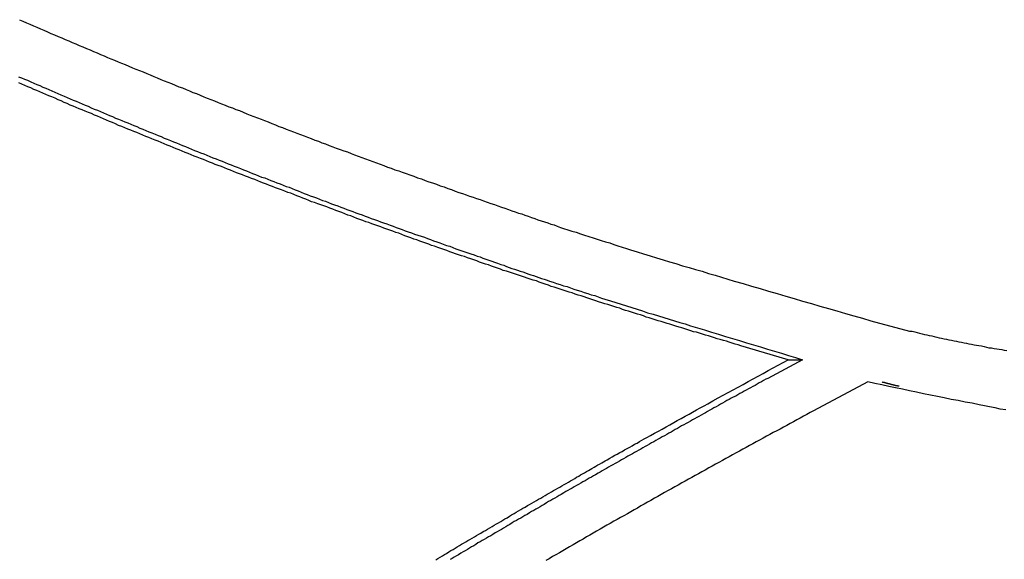
# Model space of a CAD drawing. Extents: x -49 to 49, y -53 to 53.
# Drawn here: x -33 to -32, y -8 to -8 of the extents above; entities that cross this region are included whole.
import ezdxf

# ---------------------------------------------------------------- set-up
doc = ezdxf.new("R2010")
doc.units = 0
doc.layers.get('0').update_dxf_attribs({"linetype": 'CONTINUOUS'})

msp = doc.modelspace()

# ---------------------------------------------------------------- linework, layer by layer
at = {"color": 0}
for points in [[(-33.1423, -7.8422), (-33.139, -7.8437), (-33.1354, -7.8452), (-33.132, -7.8467), (-33.1284, -7.8482), (-33.1251, -7.8497), (-33.1215, -7.8512), (-33.1182, -7.8527), (-33.1146, -7.8542), (-33.1113, -7.8559), (-33.1113, -7.8559), (-33.1077, -7.8572), (-33.1041, -7.8587), (-33.1005, -7.8602), (-33.0972, -7.8617), (-33.0936, -7.8632), (-33.0902, -7.8647), (-33.0866, -7.8662), (-33.0833, -7.8677), (-33.0797, -7.8691), (-33.0761, -7.8706), (-33.0725, -7.8721), (-33.0692, -7.8736), (-33.0656, -7.8751), (-33.0623, -7.8766), (-33.0587, -7.8781), (-33.0554, -7.8796), (-33.0554, -7.8796), (-33.0518, -7.8808), (-33.0482, -7.8823), (-33.0446, -7.8838), (-33.0413, -7.8853), (-33.0377, -7.8867), (-33.0341, -7.8882), (-33.0305, -7.8897), (-33.0272, -7.8912), (-33.0236, -7.8924), (-33.02, -7.8939), (-33.0164, -7.8954), (-33.0131, -7.8969), (-33.0095, -7.8983), (-33.006, -7.8998), (-33.0024, -7.9013), (-32.9991, -7.9028), (-32.9991, -7.9028), (-32.9955, -7.904), (-32.9919, -7.9055), (-32.9883, -7.907), (-32.9847, -7.9085), (-32.9811, -7.9097), (-32.9775, -7.9112), (-32.9739, -7.9127), (-32.9706, -7.9142), (-32.967, -7.9154), (-32.9634, -7.9169), (-32.9598, -7.9184), (-32.9565, -7.9199), (-32.9529, -7.9211), (-32.9493, -7.9226), (-32.9457, -7.9241), (-32.9424, -7.9256), (-32.9424, -7.9256), (-32.9388, -7.9268), (-32.9352, -7.9283), (-32.9316, -7.9295), (-32.928, -7.931), (-32.9244, -7.9322), (-32.9208, -7.9337), (-32.9172, -7.9352), (-32.9139, -7.9367), (-32.9103, -7.9379), (-32.9067, -7.9394), (-32.9031, -7.9406), (-32.8997, -7.9421), (-32.8961, -7.9433), (-32.8925, -7.9448), (-32.8889, -7.9463), (-32.8856, -7.9478), (-32.8856, -7.9478), (-32.882, -7.949), (-32.8784, -7.9505), (-32.8748, -7.9517), (-32.8712, -7.9532), (-32.8676, -7.9544), (-32.864, -7.9559), (-32.8604, -7.9571), (-32.8571, -7.9586), (-32.8535, -7.9598), (-32.8499, -7.9613), (-32.8463, -7.9625), (-32.8429, -7.964), (-32.8393, -7.9652), (-32.8357, -7.9667), (-32.8321, -7.9679), (-32.8288, -7.9694), (-32.8288, -7.9694), (-32.8249, -7.9706), (-32.8213, -7.9719), (-32.8177, -7.9731), (-32.8141, -7.9746), (-32.8105, -7.9758), (-32.8069, -7.9773), (-32.8033, -7.9785), (-32.7997, -7.98), (-32.796, -7.9812), (-32.7924, -7.9826), (-32.7888, -7.9838), (-32.7852, -7.9853), (-32.7816, -7.9865), (-32.778, -7.988), (-32.7744, -7.9892), (-32.7708, -7.9907), (-32.7708, -7.9907), (-32.7669, -7.9919), (-32.7633, -7.9932), (-32.7594, -7.9944), (-32.7558, -7.9959), (-32.7519, -7.9971), (-32.7483, -7.9986), (-32.7444, -7.9998), (-32.7408, -8.0013), (-32.7369, -8.0025), (-32.7333, -8.0038), (-32.7294, -8.005), (-32.7258, -8.0065), (-32.7219, -8.0077), (-32.7183, -8.0092), (-32.7146, -8.0104), (-32.711, -8.0119), (-32.711, -8.0119), (-32.7074, -8.0131), (-32.7038, -8.0143), (-32.7002, -8.0155), (-32.6969, -8.0167), (-32.6933, -8.0179), (-32.6897, -8.0191), (-32.6861, -8.0203), (-32.6828, -8.0216), (-32.6792, -8.0228), (-32.6756, -8.024), (-32.672, -8.0252), (-32.6687, -8.0264), (-32.6651, -8.0276), (-32.6617, -8.0288), (-32.6581, -8.03), (-32.6548, -8.0315), (-32.6548, -8.0315), (-32.6515, -8.0324), (-32.6482, -8.0336), (-32.6449, -8.0345), (-32.6419, -8.0357), (-32.6386, -8.0366), (-32.6355, -8.0378), (-32.6322, -8.039), (-32.6292, -8.0402), (-32.6259, -8.0411), (-32.6226, -8.0423), (-32.6193, -8.0432), (-32.6163, -8.0444), (-32.613, -8.0453), (-32.61, -8.0465), (-32.6067, -8.0477), (-32.6037, -8.0489), (-32.6037, -8.0489), (-32.5995, -8.0501), (-32.5953, -8.0514), (-32.5911, -8.0526), (-32.587, -8.0541), (-32.5828, -8.0553), (-32.5786, -8.0568), (-32.5744, -8.058), (-32.5705, -8.0595), (-32.5663, -8.0607), (-32.5621, -8.062), (-32.5579, -8.0632), (-32.554, -8.0647), (-32.5498, -8.0659), (-32.5456, -8.0674), (-32.5414, -8.0686), (-32.5375, -8.0701), (-32.5375, -8.0701), (-32.5309, -8.0719), (-32.5246, -8.074), (-32.518, -8.0758), (-32.5117, -8.0779), (-32.5051, -8.0797), (-32.4988, -8.0818), (-32.4923, -8.0836), (-32.486, -8.0857), (-32.4794, -8.0875), (-32.4731, -8.0894), (-32.4665, -8.0912), (-32.4602, -8.0933), (-32.4536, -8.0951), (-32.4473, -8.0971), (-32.4409, -8.0989), (-32.4346, -8.101), (-32.4346, -8.101), (-32.4259, -8.1034), (-32.4175, -8.1058), (-32.4091, -8.1082), (-32.4007, -8.1109), (-32.3921, -8.1133), (-32.3837, -8.1157), (-32.3753, -8.1181), (-32.3669, -8.1208), (-32.3582, -8.1232), (-32.3498, -8.1256), (-32.3414, -8.128), (-32.333, -8.1305), (-32.3245, -8.1329), (-32.3161, -8.1353), (-32.3077, -8.1377), (-32.2993, -8.1404)], [(-33.1433, -7.8986), (-33.1403, -7.8998), (-33.1373, -7.901), (-33.1343, -7.9022), (-33.1313, -7.9037), (-33.1283, -7.9049), (-33.1253, -7.9062), (-33.1223, -7.9074), (-33.1193, -7.9089), (-33.1163, -7.9101), (-33.1133, -7.9113), (-33.1103, -7.9125), (-33.1073, -7.914), (-33.1043, -7.9152), (-33.1013, -7.9166), (-33.0983, -7.9178), (-33.0953, -7.9193), (-33.0953, -7.9193), (-33.0923, -7.9205), (-33.0893, -7.9217), (-33.0863, -7.9229), (-33.0833, -7.9243), (-33.0803, -7.9255), (-33.0773, -7.9267), (-33.0743, -7.9279), (-33.0713, -7.9294), (-33.0683, -7.9306), (-33.0653, -7.9318), (-33.0623, -7.933), (-33.0593, -7.9345), (-33.0563, -7.9357), (-33.0533, -7.9369), (-33.0503, -7.9381), (-33.0473, -7.9396), (-33.0473, -7.9396), (-33.0442, -7.9408), (-33.0412, -7.942), (-33.0382, -7.9432), (-33.0352, -7.9444), (-33.0322, -7.9456), (-33.0292, -7.9468), (-33.0262, -7.948), (-33.0232, -7.9495), (-33.0202, -7.9507), (-33.0172, -7.9519), (-33.0142, -7.9531), (-33.0112, -7.9543), (-33.0082, -7.9555), (-33.0052, -7.9567), (-33.0022, -7.9579), (-32.9992, -7.9594), (-32.9992, -7.9594), (-32.996, -7.9606), (-32.993, -7.9618), (-32.99, -7.963), (-32.987, -7.9642), (-32.984, -7.9654), (-32.981, -7.9666), (-32.978, -7.9678), (-32.975, -7.9691), (-32.972, -7.9703), (-32.969, -7.9715), (-32.966, -7.9727), (-32.963, -7.9739), (-32.96, -7.9751), (-32.957, -7.9763), (-32.954, -7.9775), (-32.951, -7.9789), (-32.951, -7.9789), (-32.9477, -7.9799), (-32.9447, -7.9811), (-32.9417, -7.9823), (-32.9387, -7.9835), (-32.9357, -7.9847), (-32.9327, -7.9859), (-32.9297, -7.9871), (-32.9267, -7.9883), (-32.9236, -7.9895), (-32.9206, -7.9907), (-32.9176, -7.9919), (-32.9146, -7.9931), (-32.9116, -7.9943), (-32.9086, -7.9955), (-32.9056, -7.9967), (-32.9026, -7.9979), (-32.9026, -7.9979), (-32.8994, -7.9988), (-32.8964, -8), (-32.8934, -8.0012), (-32.8904, -8.0024), (-32.8874, -8.0036), (-32.8844, -8.0048), (-32.8814, -8.006), (-32.8784, -8.0072), (-32.8754, -8.0081), (-32.8724, -8.0093), (-32.8694, -8.0105), (-32.8664, -8.0117), (-32.8634, -8.0129), (-32.8604, -8.0141), (-32.8574, -8.0153), (-32.8544, -8.0165), (-32.8544, -8.0165), (-32.8513, -8.0174), (-32.8483, -8.0186), (-32.8453, -8.0198), (-32.8423, -8.021), (-32.8393, -8.0219), (-32.8363, -8.0231), (-32.8333, -8.0243), (-32.8303, -8.0255), (-32.8273, -8.0264), (-32.8243, -8.0276), (-32.8213, -8.0288), (-32.8183, -8.03), (-32.8153, -8.0309), (-32.8123, -8.0321), (-32.8093, -8.0333), (-32.8063, -8.0345), (-32.8063, -8.0345), (-32.803, -8.0354), (-32.8, -8.0366), (-32.797, -8.0377), (-32.794, -8.0389), (-32.7908, -8.0398), (-32.7878, -8.041), (-32.7848, -8.0422), (-32.7818, -8.0434), (-32.7785, -8.0443), (-32.7755, -8.0455), (-32.7725, -8.0466), (-32.7695, -8.0478), (-32.7664, -8.0487), (-32.7634, -8.0499), (-32.7604, -8.0511), (-32.7574, -8.0523), (-32.7574, -8.0523), (-32.7541, -8.0532), (-32.7511, -8.0544), (-32.7478, -8.0554), (-32.7448, -8.0566), (-32.7415, -8.0575), (-32.7385, -8.0587), (-32.7353, -8.0599), (-32.7323, -8.0611), (-32.729, -8.062), (-32.726, -8.0632), (-32.7227, -8.0644), (-32.7197, -8.0656), (-32.7164, -8.0665), (-32.7134, -8.0677), (-32.7103, -8.0689), (-32.7073, -8.0701), (-32.7073, -8.0701), (-32.7043, -8.071), (-32.7013, -8.0719), (-32.6983, -8.0728), (-32.6953, -8.074), (-32.6923, -8.0749), (-32.6893, -8.0761), (-32.6863, -8.077), (-32.6836, -8.0782), (-32.6806, -8.0791), (-32.6776, -8.0802), (-32.6746, -8.0811), (-32.6719, -8.0823), (-32.6689, -8.0832), (-32.6659, -8.0844), (-32.6629, -8.0853), (-32.6602, -8.0865), (-32.6602, -8.0865), (-32.6575, -8.0874), (-32.6548, -8.0883), (-32.6521, -8.0892), (-32.6494, -8.0901), (-32.6467, -8.091), (-32.644, -8.0919), (-32.6413, -8.0928), (-32.6389, -8.0937), (-32.6362, -8.0946), (-32.6335, -8.0955), (-32.6308, -8.0964), (-32.6281, -8.0973), (-32.6254, -8.0982), (-32.6227, -8.0991), (-32.62, -8.1), (-32.6176, -8.1011), (-32.6176, -8.1011), (-32.614, -8.102), (-32.6107, -8.1032), (-32.6071, -8.1043), (-32.6038, -8.1055), (-32.6002, -8.1064), (-32.5969, -8.1076), (-32.5934, -8.1088), (-32.5901, -8.11), (-32.5865, -8.1109), (-32.5832, -8.1121), (-32.5796, -8.1132), (-32.5763, -8.1144), (-32.5727, -8.1153), (-32.5694, -8.1165), (-32.566, -8.1177), (-32.5627, -8.1189), (-32.5627, -8.1189), (-32.5573, -8.1204), (-32.5519, -8.1222), (-32.5465, -8.1237), (-32.5414, -8.1255), (-32.536, -8.127), (-32.5309, -8.1288), (-32.5255, -8.1304), (-32.5204, -8.1322), (-32.515, -8.1337), (-32.5096, -8.1353), (-32.5042, -8.1368), (-32.4991, -8.1386), (-32.4937, -8.1401), (-32.4886, -8.1418), (-32.4832, -8.1433), (-32.4781, -8.1451), (-32.4781, -8.1451), (-32.4709, -8.1472), (-32.464, -8.1493), (-32.4571, -8.1514), (-32.4502, -8.1535), (-32.4433, -8.1556), (-32.4364, -8.1577), (-32.4295, -8.1598), (-32.4226, -8.162), (-32.4154, -8.164), (-32.4085, -8.1661), (-32.4016, -8.1682), (-32.3947, -8.1703), (-32.3878, -8.1724), (-32.3809, -8.1745), (-32.374, -8.1766), (-32.3671, -8.1787)], [(-32.3813, -8.1787), (-32.428, -8.165), (-32.428, -8.165), (-32.4307, -8.1641), (-32.4337, -8.1632), (-32.4367, -8.1623), (-32.4397, -8.1614), (-32.4424, -8.1605), (-32.4454, -8.1596), (-32.4484, -8.1587), (-32.4514, -8.1579), (-32.4541, -8.157), (-32.4571, -8.1561), (-32.4601, -8.1552), (-32.4631, -8.1543), (-32.4659, -8.1534), (-32.4689, -8.1525), (-32.4719, -8.1516), (-32.4749, -8.151), (-32.4749, -8.151), (-32.4776, -8.15), (-32.4806, -8.1491), (-32.4836, -8.1482), (-32.4866, -8.1473), (-32.4893, -8.1464), (-32.4923, -8.1455), (-32.4953, -8.1446), (-32.4983, -8.1437), (-32.501, -8.1428), (-32.504, -8.1419), (-32.507, -8.141), (-32.51, -8.1401), (-32.5128, -8.1392), (-32.5158, -8.1383), (-32.5188, -8.1374), (-32.5218, -8.1365), (-32.5218, -8.1365), (-32.5245, -8.1353), (-32.5275, -8.1344), (-32.5305, -8.1335), (-32.5335, -8.1326), (-32.5362, -8.1317), (-32.5392, -8.1308), (-32.5422, -8.1299), (-32.5452, -8.129), (-32.5479, -8.1278), (-32.5509, -8.1269), (-32.5539, -8.126), (-32.5569, -8.1251), (-32.5599, -8.1242), (-32.5629, -8.1233), (-32.5659, -8.1224), (-32.5689, -8.1215), (-32.5689, -8.1215), (-32.5716, -8.1203), (-32.5746, -8.1194), (-32.5776, -8.1185), (-32.5806, -8.1176), (-32.5833, -8.1165), (-32.5863, -8.1156), (-32.5893, -8.1147), (-32.5923, -8.1138), (-32.595, -8.1126), (-32.598, -8.1117), (-32.601, -8.1108), (-32.604, -8.1099), (-32.607, -8.1088), (-32.61, -8.1079), (-32.613, -8.107), (-32.616, -8.1061), (-32.616, -8.1061), (-32.6187, -8.1049), (-32.6217, -8.104), (-32.6247, -8.1029), (-32.6277, -8.102), (-32.6306, -8.1008), (-32.6336, -8.0999), (-32.6366, -8.099), (-32.6396, -8.0981), (-32.6423, -8.0969), (-32.6453, -8.096), (-32.6483, -8.0951), (-32.6513, -8.0942), (-32.6543, -8.093), (-32.6573, -8.0921), (-32.6603, -8.0912), (-32.6633, -8.0903), (-32.6633, -8.0903), (-32.666, -8.0891), (-32.669, -8.0882), (-32.672, -8.087), (-32.675, -8.0861), (-32.6779, -8.0849), (-32.6809, -8.084), (-32.6839, -8.083), (-32.6869, -8.0821), (-32.6896, -8.0809), (-32.6926, -8.08), (-32.6956, -8.0788), (-32.6986, -8.0779), (-32.7016, -8.0767), (-32.7046, -8.0758), (-32.7076, -8.0749), (-32.7106, -8.074), (-32.7106, -8.074), (-32.7133, -8.0728), (-32.7163, -8.0719), (-32.7193, -8.0707), (-32.7223, -8.0698), (-32.7253, -8.0686), (-32.7283, -8.0677), (-32.7313, -8.0665), (-32.7343, -8.0656), (-32.737, -8.0644), (-32.74, -8.0635), (-32.743, -8.0623), (-32.746, -8.0614), (-32.749, -8.0602), (-32.752, -8.0593), (-32.755, -8.0581), (-32.758, -8.0572), (-32.758, -8.0572), (-32.7607, -8.056), (-32.7637, -8.0548), (-32.7667, -8.0536), (-32.7697, -8.0527), (-32.7727, -8.0515), (-32.7757, -8.0506), (-32.7787, -8.0494), (-32.7817, -8.0485), (-32.7845, -8.0473), (-32.7875, -8.0463), (-32.7905, -8.0451), (-32.7935, -8.0442), (-32.7965, -8.043), (-32.7995, -8.0421), (-32.8025, -8.0409), (-32.8055, -8.04), (-32.8055, -8.04), (-32.8082, -8.0388), (-32.8112, -8.0376), (-32.8142, -8.0364), (-32.8172, -8.0355), (-32.8202, -8.0343), (-32.8232, -8.0331), (-32.8262, -8.0319), (-32.8292, -8.031), (-32.8321, -8.0298), (-32.8351, -8.0286), (-32.8381, -8.0274), (-32.8411, -8.0265), (-32.8441, -8.0253), (-32.8471, -8.0244), (-32.8501, -8.0232), (-32.8531, -8.0223), (-32.8531, -8.0223), (-32.8558, -8.0211), (-32.8588, -8.0199), (-32.8618, -8.0187), (-32.8648, -8.0176), (-32.8678, -8.0164), (-32.8708, -8.0152), (-32.8738, -8.014), (-32.8768, -8.0131), (-32.8798, -8.0119), (-32.8828, -8.0107), (-32.8858, -8.0095), (-32.8888, -8.0086), (-32.8918, -8.0074), (-32.8948, -8.0062), (-32.8978, -8.005), (-32.9008, -8.0041), (-32.9008, -8.0041), (-32.9035, -8.0029), (-32.9065, -8.0017), (-32.9095, -8.0005), (-32.9125, -7.9993), (-32.9155, -7.9981), (-32.9185, -7.9969), (-32.9215, -7.9957), (-32.9245, -7.9948), (-32.9275, -7.9936), (-32.9305, -7.9924), (-32.9335, -7.9912), (-32.9365, -7.99), (-32.9395, -7.9888), (-32.9425, -7.9876), (-32.9455, -7.9864), (-32.9485, -7.9855), (-32.9485, -7.9855), (-32.9513, -7.9843), (-32.9543, -7.9831), (-32.9573, -7.9819), (-32.9603, -7.9807), (-32.9633, -7.9795), (-32.9663, -7.9783), (-32.9693, -7.9771), (-32.9723, -7.9759), (-32.9753, -7.9747), (-32.9783, -7.9735), (-32.9813, -7.9723), (-32.9843, -7.9711), (-32.9873, -7.9699), (-32.9903, -7.9687), (-32.9933, -7.9675), (-32.9963, -7.9664), (-32.9963, -7.9664), (-32.9992, -7.9649), (-33.0022, -7.9637), (-33.0052, -7.9625), (-33.0082, -7.9613), (-33.0112, -7.9601), (-33.0142, -7.9589), (-33.0172, -7.9577), (-33.0202, -7.9565), (-33.0232, -7.9552), (-33.0262, -7.954), (-33.0292, -7.9528), (-33.0322, -7.9516), (-33.0352, -7.9504), (-33.0382, -7.9492), (-33.0412, -7.948), (-33.0442, -7.9468), (-33.0442, -7.9468), (-33.0472, -7.9453), (-33.0502, -7.9441), (-33.0532, -7.9429), (-33.0562, -7.9417), (-33.0592, -7.9402), (-33.0622, -7.939), (-33.0652, -7.9378), (-33.0682, -7.9366), (-33.0712, -7.9351), (-33.0742, -7.9339), (-33.0772, -7.9327), (-33.0802, -7.9315), (-33.0832, -7.9303), (-33.0862, -7.9291), (-33.0892, -7.9279), (-33.0922, -7.9267), (-33.0922, -7.9267), (-33.0952, -7.9252), (-33.0982, -7.924), (-33.1012, -7.9226), (-33.1042, -7.9214), (-33.1072, -7.9199), (-33.1102, -7.9187), (-33.1132, -7.9175), (-33.1162, -7.9163), (-33.1192, -7.9148), (-33.1222, -7.9136), (-33.1252, -7.9124), (-33.1282, -7.9112), (-33.1312, -7.9097), (-33.1342, -7.9085), (-33.1372, -7.9073), (-33.1402, -7.9061), (-33.1402, -7.9061), (-33.1432, -7.9046)], [(-32.2993, -8.1404), (-32.261, -8.1503), (-32.261, -8.1503), (-32.2583, -8.1506), (-32.2559, -8.1512), (-32.2535, -8.1518), (-32.2511, -8.1524), (-32.2487, -8.153), (-32.2463, -8.1536), (-32.2439, -8.1542), (-32.2415, -8.1548), (-32.2389, -8.1551), (-32.2365, -8.1557), (-32.2341, -8.1563), (-32.2317, -8.1569), (-32.2293, -8.1573), (-32.2269, -8.1579), (-32.2245, -8.1585), (-32.2221, -8.1591), (-32.2221, -8.1591), (-32.2194, -8.1594), (-32.217, -8.16), (-32.2146, -8.1604), (-32.2122, -8.161), (-32.2095, -8.1613), (-32.2071, -8.1619), (-32.2047, -8.1624), (-32.2023, -8.163), (-32.1996, -8.1633), (-32.1972, -8.1639), (-32.1948, -8.1642), (-32.1924, -8.1648), (-32.1897, -8.1651), (-32.1873, -8.1657), (-32.1849, -8.1662), (-32.1825, -8.1668), (-32.1825, -8.1668), (-32.1798, -8.1671), (-32.1774, -8.1675), (-32.1747, -8.1678), (-32.1723, -8.1684), (-32.1696, -8.1687), (-32.1672, -8.1692), (-32.1648, -8.1695)], [(-32.7302, -8.3767), (-32.7281, -8.3755), (-32.7281, -8.3755), (-32.7257, -8.374), (-32.7236, -8.3728), (-32.7215, -8.3716), (-32.7194, -8.3704), (-32.7173, -8.3689), (-32.7152, -8.3677), (-32.7131, -8.3665), (-32.711, -8.3653), (-32.7089, -8.3638), (-32.7068, -8.3626), (-32.7047, -8.3614), (-32.7026, -8.3602), (-32.7005, -8.359), (-32.6984, -8.3578), (-32.6963, -8.3566), (-32.6942, -8.3554), (-32.6942, -8.3554), (-32.6918, -8.3539), (-32.6897, -8.3527), (-32.6876, -8.3515), (-32.6855, -8.3503), (-32.6831, -8.3488), (-32.681, -8.3476), (-32.6789, -8.3464), (-32.6768, -8.3452), (-32.6744, -8.3437), (-32.6723, -8.3425), (-32.6702, -8.3413), (-32.6681, -8.3401), (-32.6659, -8.3387), (-32.6638, -8.3375), (-32.6617, -8.3363), (-32.6596, -8.3351), (-32.6596, -8.3351), (-32.6572, -8.3336), (-32.6551, -8.3324), (-32.6527, -8.3309), (-32.6506, -8.3297), (-32.6482, -8.3282), (-32.6461, -8.327), (-32.6439, -8.3258), (-32.6418, -8.3246), (-32.6394, -8.3231), (-32.6373, -8.3219), (-32.6349, -8.3207), (-32.6328, -8.3195), (-32.6304, -8.318), (-32.6283, -8.3168), (-32.6262, -8.3156), (-32.6241, -8.3144), (-32.6241, -8.3144), (-32.622, -8.3131), (-32.6199, -8.3119), (-32.6178, -8.3107), (-32.6157, -8.3095), (-32.6136, -8.3083), (-32.6115, -8.3071), (-32.6094, -8.3059), (-32.6073, -8.3047), (-32.6052, -8.3035), (-32.6031, -8.3023), (-32.601, -8.3011), (-32.5989, -8.2999), (-32.5968, -8.2987), (-32.5947, -8.2975), (-32.5926, -8.2963), (-32.5907, -8.2951), (-32.5907, -8.2951), (-32.5886, -8.2939), (-32.5868, -8.2927), (-32.5848, -8.2915), (-32.583, -8.2906), (-32.5809, -8.2894), (-32.5791, -8.2885), (-32.5773, -8.2873), (-32.5755, -8.2864), (-32.5734, -8.2852), (-32.5716, -8.2841), (-32.5698, -8.2829), (-32.568, -8.282), (-32.5659, -8.2808), (-32.5641, -8.2799), (-32.5623, -8.2787), (-32.5605, -8.2778), (-32.5605, -8.2778), (-32.5578, -8.2763), (-32.5554, -8.2748), (-32.553, -8.2733), (-32.5506, -8.2721), (-32.548, -8.2706), (-32.5456, -8.2694), (-32.5432, -8.2679), (-32.5408, -8.2667), (-32.5381, -8.2652), (-32.5357, -8.2639), (-32.5333, -8.2624), (-32.5309, -8.2612), (-32.5285, -8.2597), (-32.5261, -8.2585), (-32.5237, -8.257), (-32.5213, -8.2558), (-32.5213, -8.2558), (-32.5174, -8.2536), (-32.5135, -8.2515), (-32.5096, -8.2494), (-32.506, -8.2473), (-32.5021, -8.2452), (-32.4985, -8.2431), (-32.4946, -8.241), (-32.491, -8.2389), (-32.4871, -8.2368), (-32.4833, -8.2347), (-32.4794, -8.2326), (-32.4758, -8.2305), (-32.4719, -8.2284), (-32.4683, -8.2263), (-32.4644, -8.2242), (-32.4608, -8.2223), (-32.4608, -8.2223), (-32.4557, -8.2193), (-32.4506, -8.2166), (-32.4455, -8.2139), (-32.4407, -8.2112), (-32.4356, -8.2085), (-32.4308, -8.2058), (-32.4257, -8.2031), (-32.4209, -8.2004), (-32.4158, -8.1976), (-32.411, -8.1949), (-32.4059, -8.1922), (-32.4011, -8.1895), (-32.396, -8.1868), (-32.3912, -8.1841), (-32.3861, -8.1814), (-32.3813, -8.1787)], [(-32.3671, -8.1787), (-32.4014, -8.1972), (-32.4014, -8.1972), (-32.4035, -8.1981), (-32.4056, -8.1993), (-32.4077, -8.2005), (-32.4098, -8.2017), (-32.4119, -8.2029), (-32.414, -8.2041), (-32.4161, -8.2053), (-32.4185, -8.2065), (-32.4206, -8.2075), (-32.4227, -8.2087), (-32.4248, -8.2099), (-32.4269, -8.2111), (-32.429, -8.2123), (-32.4311, -8.2135), (-32.4332, -8.2147), (-32.4356, -8.2159), (-32.4356, -8.2159), (-32.4377, -8.2168), (-32.4398, -8.218), (-32.4419, -8.2192), (-32.444, -8.2204), (-32.4461, -8.2216), (-32.4482, -8.2228), (-32.4503, -8.224), (-32.4526, -8.2252), (-32.4547, -8.2264), (-32.4568, -8.2276), (-32.4589, -8.2288), (-32.461, -8.23), (-32.4631, -8.2312), (-32.4652, -8.2324), (-32.4673, -8.2336), (-32.4697, -8.2348), (-32.4697, -8.2348), (-32.4718, -8.2359), (-32.4739, -8.2371), (-32.476, -8.2383), (-32.4781, -8.2395), (-32.4802, -8.2407), (-32.4823, -8.2419), (-32.4844, -8.2431), (-32.4867, -8.2443), (-32.4888, -8.2455), (-32.4909, -8.2467), (-32.493, -8.2479), (-32.4951, -8.2491), (-32.4972, -8.2503), (-32.4993, -8.2515), (-32.5014, -8.2527), (-32.5038, -8.2539), (-32.5038, -8.2539), (-32.5059, -8.2551), (-32.508, -8.2563), (-32.5101, -8.2575), (-32.5122, -8.2587), (-32.5143, -8.2599), (-32.5164, -8.2611), (-32.5185, -8.2623), (-32.5208, -8.2635), (-32.5229, -8.2647), (-32.525, -8.2659), (-32.5271, -8.2671), (-32.5292, -8.2683), (-32.5313, -8.2695), (-32.5334, -8.2707), (-32.5355, -8.2719), (-32.5379, -8.2731), (-32.5379, -8.2731), (-32.54, -8.2743), (-32.5421, -8.2755), (-32.5442, -8.2767), (-32.5463, -8.2779), (-32.5484, -8.2791), (-32.5505, -8.2803), (-32.5526, -8.2815), (-32.5548, -8.2827), (-32.5569, -8.2839), (-32.559, -8.2851), (-32.5611, -8.2863), (-32.5632, -8.2875), (-32.5653, -8.2887), (-32.5674, -8.2899), (-32.5695, -8.2911), (-32.5719, -8.2925), (-32.5719, -8.2925), (-32.574, -8.2937), (-32.5761, -8.2949), (-32.5782, -8.2961), (-32.5803, -8.2973), (-32.5824, -8.2985), (-32.5845, -8.2997), (-32.5866, -8.3009), (-32.5888, -8.3021), (-32.5909, -8.3033), (-32.593, -8.3045), (-32.5951, -8.3057), (-32.5972, -8.3069), (-32.5993, -8.3081), (-32.6014, -8.3093), (-32.6035, -8.3105), (-32.6059, -8.312), (-32.6059, -8.312), (-32.608, -8.3132), (-32.6101, -8.3144), (-32.6122, -8.3156), (-32.6143, -8.3168), (-32.6164, -8.318), (-32.6185, -8.3192), (-32.6206, -8.3204), (-32.6227, -8.3219), (-32.6248, -8.3231), (-32.6269, -8.3243), (-32.629, -8.3255), (-32.6311, -8.3267), (-32.6332, -8.3279), (-32.6353, -8.3291), (-32.6374, -8.3303), (-32.6398, -8.3318), (-32.6398, -8.3318), (-32.6419, -8.333), (-32.644, -8.3342), (-32.6461, -8.3354), (-32.6482, -8.3366), (-32.6503, -8.3378), (-32.6524, -8.339), (-32.6545, -8.3402), (-32.6567, -8.3417), (-32.6588, -8.3429), (-32.6609, -8.3441), (-32.663, -8.3453), (-32.6651, -8.3466), (-32.6672, -8.3478), (-32.6693, -8.349), (-32.6714, -8.3502), (-32.6737, -8.3517), (-32.6737, -8.3517), (-32.6758, -8.3529), (-32.6779, -8.3541), (-32.68, -8.3553), (-32.6821, -8.3565), (-32.6842, -8.3577), (-32.6863, -8.3589), (-32.6884, -8.3601), (-32.6905, -8.3616), (-32.6926, -8.3628), (-32.6947, -8.364), (-32.6968, -8.3652), (-32.6989, -8.3666), (-32.701, -8.3678), (-32.7031, -8.369), (-32.7052, -8.3702), (-32.7076, -8.3717), (-32.7076, -8.3717), (-32.7097, -8.3729), (-32.7118, -8.3741), (-32.7139, -8.3753), (-32.716, -8.3766)], [(-32.3813, -8.1787), (-32.3813, -8.1787)], [(-32.3813, -8.1787), (-32.3671, -8.1787)], [(-32.3813, -8.1787), (-32.3671, -8.1787)], [(-32.3813, -8.1787), (-32.3671, -8.1787)], [(-32.3813, -8.1787), (-32.3671, -8.1787)], [(-32.3813, -8.1787), (-32.3671, -8.1787)], [(-32.3813, -8.1787), (-32.3671, -8.1787)], [(-32.3813, -8.1787), (-32.3671, -8.1787)], [(-32.3813, -8.1787), (-32.3671, -8.1787)], [(-32.3813, -8.1787), (-32.3671, -8.1787)], [(-32.3813, -8.1787), (-32.3671, -8.1787)], [(-32.3813, -8.1787), (-32.3671, -8.1787)], [(-32.3813, -8.1787), (-32.3671, -8.1787)], [(-32.3813, -8.1787), (-32.3671, -8.1787)], [(-32.3813, -8.1787), (-32.3671, -8.1787)], [(-32.3813, -8.1787), (-32.3671, -8.1787)], [(-32.3813, -8.1787), (-32.3671, -8.1787)], [(-32.3813, -8.1787), (-32.3671, -8.1787)], [(-32.3813, -8.1787), (-32.3671, -8.1787)], [(-32.3813, -8.1787), (-32.3671, -8.1787)], [(-32.3813, -8.1787), (-32.3671, -8.1787)], [(-32.3813, -8.1787), (-32.3671, -8.1787)], [(-32.3671, -8.1787), (-32.3671, -8.1787)], [(-32.3024, -8.2007), (-32.356, -8.2293), (-32.356, -8.2293), (-32.3593, -8.2311), (-32.3626, -8.2329), (-32.3659, -8.2347), (-32.3692, -8.2365), (-32.3725, -8.2383), (-32.3758, -8.2401), (-32.3791, -8.2419), (-32.3827, -8.2437), (-32.386, -8.2455), (-32.3893, -8.2473), (-32.3926, -8.2491), (-32.3961, -8.2509), (-32.3994, -8.2527), (-32.4027, -8.2545), (-32.406, -8.2563), (-32.4096, -8.2583), (-32.4096, -8.2583), (-32.4129, -8.2601), (-32.4162, -8.2619), (-32.4195, -8.2637), (-32.4229, -8.2655), (-32.4262, -8.2673), (-32.4295, -8.2691), (-32.4328, -8.2709), (-32.4364, -8.273), (-32.4397, -8.2748), (-32.443, -8.2766), (-32.4463, -8.2784), (-32.4499, -8.2804), (-32.4532, -8.2822), (-32.4565, -8.284), (-32.4598, -8.2858), (-32.4634, -8.2879), (-32.4634, -8.2879), (-32.4667, -8.2897), (-32.47, -8.2915), (-32.4733, -8.2933), (-32.4766, -8.2953), (-32.4799, -8.2971), (-32.4832, -8.2989), (-32.4865, -8.3007), (-32.4901, -8.3028), (-32.4934, -8.3046), (-32.4967, -8.3064), (-32.5, -8.3082), (-32.5036, -8.3103), (-32.5069, -8.3121), (-32.5102, -8.3141), (-32.5135, -8.3159), (-32.5171, -8.318), (-32.5171, -8.318), (-32.5204, -8.3198), (-32.5237, -8.3216), (-32.527, -8.3234), (-32.5304, -8.3255), (-32.5337, -8.3273), (-32.537, -8.3293), (-32.5403, -8.3311), (-32.5439, -8.3332), (-32.5472, -8.335), (-32.5505, -8.3368), (-32.5538, -8.3386), (-32.5574, -8.3407), (-32.5607, -8.3425), (-32.564, -8.3446), (-32.5673, -8.3464), (-32.5709, -8.3485), (-32.5709, -8.3485), (-32.5742, -8.3503), (-32.5775, -8.3523), (-32.5808, -8.3541), (-32.5843, -8.3562), (-32.5876, -8.358), (-32.5909, -8.3601), (-32.5942, -8.3619), (-32.5978, -8.364), (-32.6011, -8.3658), (-32.6044, -8.3679), (-32.6077, -8.3697), (-32.6113, -8.3718), (-32.6146, -8.3736), (-32.6179, -8.3757), (-32.6212, -8.3775)], [(-32.1658, -8.2284), (-32.1712, -8.2275), (-32.1763, -8.2263), (-32.1817, -8.2254), (-32.1868, -8.2242), (-32.1922, -8.2233), (-32.1922, -8.2233), (-32.199, -8.2218), (-32.2059, -8.2206), (-32.2128, -8.2192), (-32.2197, -8.218), (-32.2266, -8.2165), (-32.2335, -8.2152), (-32.2404, -8.2137), (-32.2473, -8.2125), (-32.2541, -8.211), (-32.261, -8.2095), (-32.2679, -8.208), (-32.2748, -8.2066), (-32.2817, -8.2051), (-32.2886, -8.2036), (-32.2955, -8.2021), (-32.3024, -8.2007)], [(-32.2883, -8.2007), (-32.2877, -8.2008), (-32.2877, -8.2008), (-32.2874, -8.2008), (-32.2874, -8.2008), (-32.2874, -8.2008), (-32.2874, -8.2008), (-32.2874, -8.2008), (-32.2874, -8.2008), (-32.2874, -8.2008), (-32.2874, -8.2008), (-32.2871, -8.2008), (-32.2871, -8.2008), (-32.2871, -8.2008), (-32.2871, -8.2008), (-32.2871, -8.2008), (-32.2871, -8.2008), (-32.2871, -8.2008), (-32.2871, -8.201), (-32.2871, -8.201), (-32.2868, -8.201), (-32.2868, -8.201), (-32.2868, -8.201), (-32.2868, -8.201), (-32.2868, -8.201), (-32.2868, -8.201), (-32.2868, -8.201), (-32.2868, -8.201), (-32.2866, -8.201), (-32.2866, -8.201), (-32.2866, -8.201), (-32.2866, -8.201), (-32.2866, -8.201), (-32.2866, -8.201), (-32.2866, -8.201), (-32.2866, -8.2011), (-32.2866, -8.2011), (-32.2863, -8.2011), (-32.2863, -8.2011), (-32.2863, -8.2011), (-32.2863, -8.2011), (-32.2863, -8.2011), (-32.2863, -8.2011), (-32.2863, -8.2011), (-32.2863, -8.2011), (-32.286, -8.2011), (-32.286, -8.2011), (-32.286, -8.2011), (-32.286, -8.2011), (-32.286, -8.2011), (-32.286, -8.2011), (-32.286, -8.2011), (-32.286, -8.2013), (-32.286, -8.2013), (-32.2857, -8.2013), (-32.2857, -8.2013), (-32.2857, -8.2013), (-32.2857, -8.2013), (-32.2857, -8.2013), (-32.2857, -8.2013), (-32.2857, -8.2013), (-32.2857, -8.2013), (-32.2855, -8.2013), (-32.2855, -8.2013), (-32.2855, -8.2013), (-32.2855, -8.2013), (-32.2855, -8.2013), (-32.2855, -8.2013), (-32.2855, -8.2013), (-32.2855, -8.2014), (-32.2855, -8.2014), (-32.2852, -8.2014), (-32.2852, -8.2014), (-32.2852, -8.2014), (-32.2852, -8.2014), (-32.2852, -8.2014), (-32.2852, -8.2014), (-32.2852, -8.2014), (-32.2852, -8.2014), (-32.2849, -8.2014), (-32.2849, -8.2014), (-32.2849, -8.2014), (-32.2849, -8.2014), (-32.2849, -8.2014), (-32.2849, -8.2014), (-32.2849, -8.2014), (-32.2849, -8.2016), (-32.2849, -8.2016), (-32.2846, -8.2016), (-32.2846, -8.2016), (-32.2846, -8.2016), (-32.2846, -8.2016), (-32.2846, -8.2016), (-32.2846, -8.2016), (-32.2846, -8.2016), (-32.2846, -8.2016), (-32.2844, -8.2016), (-32.2844, -8.2016), (-32.2844, -8.2016), (-32.2844, -8.2016), (-32.2844, -8.2016), (-32.2844, -8.2016), (-32.2844, -8.2016), (-32.2844, -8.2017), (-32.2844, -8.2017), (-32.2841, -8.2017), (-32.2841, -8.2017), (-32.2841, -8.2017), (-32.2841, -8.2017), (-32.2841, -8.2017), (-32.2841, -8.2017), (-32.2841, -8.2017), (-32.2841, -8.2017), (-32.2838, -8.2017), (-32.2838, -8.2017), (-32.2838, -8.2017), (-32.2838, -8.2017), (-32.2838, -8.2017), (-32.2838, -8.2017), (-32.2838, -8.2017), (-32.2838, -8.2019), (-32.2838, -8.2019), (-32.2835, -8.2019), (-32.2835, -8.2019), (-32.2835, -8.2019), (-32.2835, -8.2019), (-32.2835, -8.2019), (-32.2835, -8.2019), (-32.2835, -8.2019), (-32.2835, -8.2019), (-32.2832, -8.2019), (-32.2832, -8.2019), (-32.2832, -8.2019), (-32.2832, -8.2019), (-32.2832, -8.2019), (-32.2832, -8.2019), (-32.2832, -8.2019), (-32.2832, -8.202), (-32.2832, -8.202), (-32.2829, -8.202), (-32.2829, -8.202), (-32.2829, -8.202), (-32.2829, -8.202), (-32.2829, -8.202), (-32.2829, -8.202), (-32.2829, -8.202), (-32.2829, -8.202), (-32.2827, -8.202), (-32.2827, -8.202), (-32.2827, -8.202), (-32.2827, -8.202), (-32.2827, -8.202), (-32.2827, -8.202), (-32.2827, -8.202), (-32.2827, -8.2022), (-32.2827, -8.2022), (-32.2824, -8.2022), (-32.2824, -8.2022), (-32.2824, -8.2022), (-32.2824, -8.2022), (-32.2824, -8.2022), (-32.2824, -8.2022), (-32.2824, -8.2022), (-32.2824, -8.2022), (-32.2821, -8.2022), (-32.2821, -8.2022), (-32.2821, -8.2022), (-32.2821, -8.2022), (-32.2821, -8.2022), (-32.2821, -8.2022), (-32.2821, -8.2022), (-32.2821, -8.2023), (-32.2821, -8.2023), (-32.2818, -8.2023), (-32.2818, -8.2023), (-32.2818, -8.2023), (-32.2818, -8.2023), (-32.2818, -8.2023), (-32.2818, -8.2023), (-32.2818, -8.2023), (-32.2818, -8.2023), (-32.2816, -8.2023), (-32.2816, -8.2023), (-32.2816, -8.2023), (-32.2816, -8.2023), (-32.2816, -8.2023), (-32.2816, -8.2023), (-32.2816, -8.2023), (-32.2816, -8.2024), (-32.2816, -8.2024), (-32.2813, -8.2024), (-32.2813, -8.2024), (-32.2813, -8.2024), (-32.2813, -8.2024), (-32.2813, -8.2024), (-32.2813, -8.2024), (-32.2813, -8.2024), (-32.2813, -8.2024), (-32.281, -8.2024), (-32.281, -8.2024), (-32.281, -8.2024), (-32.281, -8.2024), (-32.281, -8.2024), (-32.281, -8.2024), (-32.281, -8.2024), (-32.281, -8.2026), (-32.281, -8.2026), (-32.2807, -8.2026), (-32.2807, -8.2026), (-32.2807, -8.2026), (-32.2807, -8.2026), (-32.2807, -8.2026), (-32.2807, -8.2026), (-32.2807, -8.2026), (-32.2807, -8.2026), (-32.2805, -8.2026), (-32.2805, -8.2026), (-32.2805, -8.2026), (-32.2805, -8.2026), (-32.2805, -8.2026), (-32.2805, -8.2026), (-32.2805, -8.2026), (-32.2805, -8.2027), (-32.2805, -8.2027), (-32.2802, -8.2027), (-32.2802, -8.2027), (-32.2802, -8.2027), (-32.2802, -8.2027), (-32.2802, -8.2027), (-32.2802, -8.2027), (-32.2802, -8.2027), (-32.2802, -8.2027), (-32.2799, -8.2027), (-32.2799, -8.2027), (-32.2799, -8.2027), (-32.2799, -8.2027), (-32.2799, -8.2027), (-32.2799, -8.2027), (-32.2799, -8.2027), (-32.2799, -8.2029), (-32.2799, -8.2029), (-32.2796, -8.2029), (-32.2796, -8.2029), (-32.2796, -8.2029), (-32.2796, -8.2029), (-32.2796, -8.2029), (-32.2796, -8.2029), (-32.2796, -8.2029), (-32.2796, -8.2029), (-32.2793, -8.2029), (-32.2793, -8.2029), (-32.2793, -8.2029), (-32.2793, -8.2029), (-32.2793, -8.2029), (-32.2793, -8.2029), (-32.2793, -8.2029), (-32.2793, -8.203), (-32.2793, -8.203), (-32.279, -8.203), (-32.279, -8.203), (-32.279, -8.203), (-32.279, -8.203), (-32.279, -8.203), (-32.279, -8.203), (-32.279, -8.203), (-32.279, -8.203), (-32.2788, -8.203), (-32.2788, -8.203), (-32.2788, -8.203), (-32.2788, -8.203), (-32.2788, -8.203), (-32.2788, -8.203), (-32.2788, -8.203), (-32.2788, -8.2031), (-32.2788, -8.2031), (-32.2785, -8.2031), (-32.2785, -8.2031), (-32.2785, -8.2031), (-32.2785, -8.2031), (-32.2785, -8.2031), (-32.2785, -8.2031), (-32.2785, -8.2031), (-32.2785, -8.2031), (-32.2782, -8.2031), (-32.2782, -8.2031), (-32.2782, -8.2031), (-32.2782, -8.2031), (-32.2782, -8.2031), (-32.2782, -8.2031), (-32.2782, -8.2031), (-32.2782, -8.2033), (-32.2782, -8.2033), (-32.2779, -8.2033), (-32.2779, -8.2033), (-32.2779, -8.2033), (-32.2779, -8.2033), (-32.2779, -8.2033), (-32.2779, -8.2033), (-32.2779, -8.2033), (-32.2779, -8.2033), (-32.2777, -8.2033), (-32.2777, -8.2033), (-32.2777, -8.2033), (-32.2777, -8.2033), (-32.2777, -8.2033), (-32.2777, -8.2033), (-32.2777, -8.2033), (-32.2777, -8.2034), (-32.2777, -8.2034), (-32.2774, -8.2034), (-32.2774, -8.2034), (-32.2774, -8.2034), (-32.2774, -8.2034), (-32.2774, -8.2034), (-32.2774, -8.2034), (-32.2774, -8.2034), (-32.2774, -8.2034), (-32.2771, -8.2034), (-32.2771, -8.2034), (-32.2771, -8.2034), (-32.2771, -8.2034), (-32.2771, -8.2034), (-32.2771, -8.2034), (-32.2771, -8.2034), (-32.2771, -8.2035), (-32.2771, -8.2035), (-32.2768, -8.2035), (-32.2768, -8.2035), (-32.2768, -8.2035), (-32.2768, -8.2035), (-32.2768, -8.2035), (-32.2768, -8.2035), (-32.2768, -8.2035), (-32.2768, -8.2035), (-32.2766, -8.2035), (-32.2766, -8.2035), (-32.2766, -8.2035), (-32.2766, -8.2035), (-32.2766, -8.2035), (-32.2766, -8.2035), (-32.2766, -8.2035), (-32.2766, -8.2037), (-32.2766, -8.2037), (-32.2763, -8.2037), (-32.2763, -8.2037), (-32.2763, -8.2037), (-32.2763, -8.2037), (-32.2763, -8.2037), (-32.2763, -8.2037), (-32.2763, -8.2037), (-32.2763, -8.2037), (-32.276, -8.2037), (-32.276, -8.2037), (-32.276, -8.2037), (-32.276, -8.2037), (-32.276, -8.2037), (-32.276, -8.2037), (-32.276, -8.2037), (-32.276, -8.2038), (-32.276, -8.2038), (-32.2757, -8.2038), (-32.2757, -8.2038), (-32.2757, -8.2038), (-32.2757, -8.2038), (-32.2757, -8.2038), (-32.2757, -8.2038), (-32.2757, -8.2038), (-32.2757, -8.2038), (-32.2754, -8.2038), (-32.2754, -8.2038), (-32.2754, -8.2038), (-32.2754, -8.2038), (-32.2754, -8.2038), (-32.2754, -8.2038), (-32.2754, -8.2038), (-32.2754, -8.2039), (-32.2754, -8.2039), (-32.2751, -8.2039), (-32.2751, -8.2039), (-32.2751, -8.2039), (-32.2751, -8.2039), (-32.2751, -8.2039), (-32.2751, -8.2039), (-32.2751, -8.2039), (-32.2751, -8.2039), (-32.2749, -8.2039), (-32.2749, -8.2039), (-32.2749, -8.2039), (-32.2749, -8.2039), (-32.2749, -8.2039), (-32.2749, -8.2039), (-32.2749, -8.2039), (-32.2749, -8.2041), (-32.2749, -8.2041), (-32.2746, -8.2041), (-32.2746, -8.2041), (-32.2746, -8.2041), (-32.2746, -8.2041), (-32.2746, -8.2041), (-32.2746, -8.2041), (-32.2746, -8.2041), (-32.2746, -8.2041), (-32.2744, -8.2041), (-32.2744, -8.2041), (-32.2744, -8.2041), (-32.2744, -8.2041), (-32.2744, -8.2041), (-32.2744, -8.2041), (-32.2744, -8.2041), (-32.2744, -8.2042), (-32.2744, -8.2042), (-32.2741, -8.2042), (-32.2741, -8.2042), (-32.2741, -8.2042), (-32.2741, -8.2042), (-32.2741, -8.2042), (-32.2741, -8.2042), (-32.2741, -8.2042), (-32.2741, -8.2042), (-32.2738, -8.2042), (-32.2738, -8.2042), (-32.2738, -8.2042), (-32.2738, -8.2042), (-32.2738, -8.2042), (-32.2738, -8.2042), (-32.2738, -8.2042), (-32.2738, -8.2043), (-32.2738, -8.2043), (-32.2735, -8.2043), (-32.2735, -8.2043), (-32.2735, -8.2043), (-32.2735, -8.2043), (-32.2732, -8.2043), (-32.2732, -8.2043), (-32.2732, -8.2043), (-32.2732, -8.2043), (-32.2729, -8.2043), (-32.2729, -8.2043), (-32.2729, -8.2043), (-32.2729, -8.2043), (-32.2728, -8.2043), (-32.2728, -8.2043), (-32.2728, -8.2043), (-32.2728, -8.2045), (-32.2728, -8.2045), (-32.2725, -8.2045), (-32.2725, -8.2045), (-32.2724, -8.2045), (-32.2724, -8.2045), (-32.2721, -8.2045), (-32.2721, -8.2045), (-32.2721, -8.2045), (-32.2721, -8.2045), (-32.2718, -8.2045), (-32.2718, -8.2045), (-32.2718, -8.2045), (-32.2718, -8.2045), (-32.2715, -8.2045), (-32.2715, -8.2045), (-32.2715, -8.2045), (-32.2715, -8.2048)]]:
    msp.add_lwpolyline(points, dxfattribs=at)

doc.saveas('drawing.dxf')
